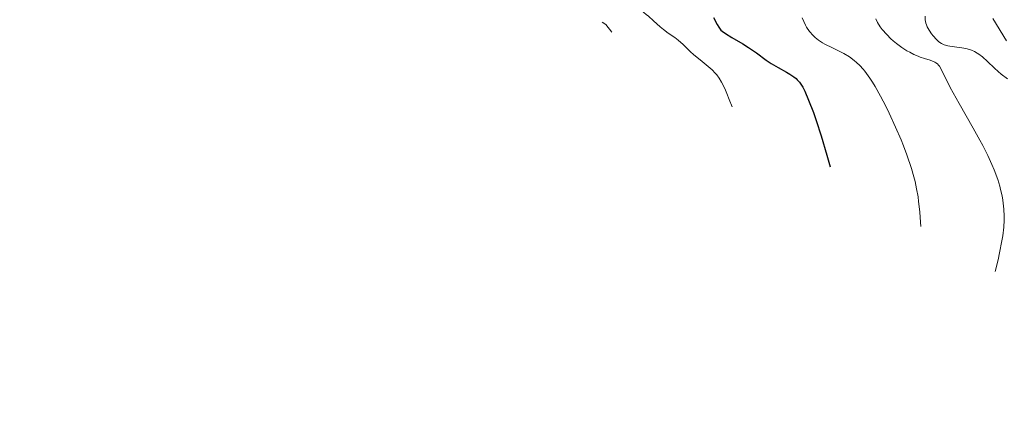
# Model space of a CAD drawing. Units: metres. Extents: x 680990 to 685523, y 4753559 to 4756648.
# Drawn here: x 683724 to 683856, y 4754314 to 4754365 of the extents above; entities that cross this region are included whole.
import ezdxf

# ---------------------------------------------------------------- set-up
doc = ezdxf.new("R2010")
doc.units = ezdxf.units.M
doc.header["$MEASUREMENT"] = 0
for name, color, linetype, lineweight in [('Carátula', 7, 'Continuous', 0), ('Elementos auxiliares', 7, 'Continuous', 0), ('Relieve y altimetría', 7, 'Continuous', 0)]:
    doc.layers.add(name, color=color, linetype=linetype, lineweight=lineweight)

msp = doc.modelspace()

# ---------------------------------------------------------------- linework, layer by layer
at = {"layer": 'Carátula', "color": 7, "linetype": 'Continuous', "lineweight": 0}
msp.add_3dface([(681069.82, 4753559.31), (685523.22, 4753678.69), (685443.64, 4756647.64), (680990.24, 4756528.26)], dxfattribs=at)
at = {"layer": 'Elementos auxiliares', "color": 250, "linetype": 'Continuous', "lineweight": 0}
msp.add_3dface([(681942.92, 4753976.49), (685343.97, 4754067.66), (685281.34, 4756381.07), (681881.45, 4756289.9)], dxfattribs=at)
at = {"layer": 'Relieve y altimetría', "color": 36, "linetype": 'Continuous', "lineweight": 0, "flags": 128}
for points, elevation in [([(683807.38, 4754366.2), (683808, 4754365.69), (683808.31, 4754365.44), (683808.99, 4754364.82), (683809.87, 4754364.02), (683810.31, 4754363.65), (683810.96, 4754363.18), (683811.84, 4754362.59), (683812.28, 4754362.26), (683812.94, 4754361.66), (683813.88, 4754360.75), (683814.39, 4754360.29), (683815.2, 4754359.61), (683816.29, 4754358.72), (683816.81, 4754358.27), (683817.23, 4754357.85), (683817.43, 4754357.6), (683817.74, 4754357.18), (683818.06, 4754356.64), (683818.23, 4754356.32), (683818.59, 4754355.56), (683818.78, 4754355.11), (683819.09, 4754354.33)], 2170), ([(683828.85, 4754365.23), (683829.04, 4754364.73), (683829.26, 4754364.26), (683829.43, 4754363.97), (683829.82, 4754363.4), (683830.29, 4754362.88), (683830.56, 4754362.62), (683831.02, 4754362.25)], 2180), ([(683838.65, 4754365.07), (683838.87, 4754364.61), (683839.26, 4754364.01), (683839.53, 4754363.65), (683840.11, 4754363), (683840.68, 4754362.43), (683840.97, 4754362.16), (683841.42, 4754361.79), (683842.12, 4754361.26)], 2185), ([(683845.23, 4754365.46), (683845.25, 4754364.98), (683845.34, 4754364.51), (683845.42, 4754364.28), (683845.52, 4754364.04), (683845.78, 4754363.57), (683846.08, 4754363.11), (683846.31, 4754362.83), (683846.76, 4754362.32), (683847.04, 4754362.05), (683847.19, 4754361.94), (683847.42, 4754361.79), (683847.8, 4754361.61), (683848.26, 4754361.47), (683848.53, 4754361.42), (683849.16, 4754361.35), (683850.14, 4754361.22), (683850.66, 4754361.12), (683851.18, 4754360.98), (683851.43, 4754360.89), (683851.81, 4754360.72), (683852.17, 4754360.52), (683852.41, 4754360.36), (683852.88, 4754360.01), (683853.56, 4754359.4), (683854.51, 4754358.5), (683855.01, 4754358.05), (683855.41, 4754357.72), (683856.24, 4754357.07)], 2190), ([(683854.27, 4754365.13), (683856.11, 4754362.16)], 2195), ([(683802.13, 4754364.63), (683802.64, 4754364.33)], 2165), ([(683802.64, 4754364.33), (683803.42, 4754363.33)], 2165), ([(683831.02, 4754362.25), (683831.56, 4754361.89), (683831.86, 4754361.72), (683832.88, 4754361.21), (683833.88, 4754360.72), (683834.39, 4754360.46), (683835.14, 4754360), (683835.77, 4754359.54), (683836.07, 4754359.28), (683836.52, 4754358.84), (683836.97, 4754358.35), (683837.19, 4754358.08), (683837.86, 4754357.16), (683838.21, 4754356.63), (683838.56, 4754356.05), (683839.28, 4754354.78), (683839.99, 4754353.41), (683840.45, 4754352.47), (683841.31, 4754350.63), (683842.04, 4754348.92), (683842.37, 4754348.11), (683842.82, 4754346.92), (683843.42, 4754345.11), (683843.74, 4754343.99), (683843.9, 4754343.38), (683844.11, 4754342.4), (683844.3, 4754341.3), (683844.38, 4754340.68), (683844.53, 4754339.33), (683844.59, 4754338.57), (683844.66, 4754337.33)], 2180), ([(683842.12, 4754361.26), (683842.81, 4754360.82), (683843.18, 4754360.62), (683843.74, 4754360.34), (683844.31, 4754360.09), (683844.6, 4754359.98), (683845.18, 4754359.8), (683845.91, 4754359.57), (683846.24, 4754359.45), (683846.55, 4754359.29), (683846.69, 4754359.21), (683846.88, 4754359.06), (683847.04, 4754358.89), (683847.15, 4754358.75), (683847.34, 4754358.44), (683848.59, 4754355.9), (683849.78, 4754353.76), (683851.66, 4754350.47), (683852.54, 4754348.89), (683852.93, 4754348.16), (683853.6, 4754346.82), (683854.14, 4754345.64), (683854.45, 4754344.92), (683854.93, 4754343.62), (683855.2, 4754342.73), (683855.32, 4754342.3), (683855.51, 4754341.45), (683855.6, 4754340.87), (683855.75, 4754339.65), (683855.8, 4754338.73), (683855.8, 4754338.2), (683855.75, 4754337.26), (683855.61, 4754336.11), (683855.5, 4754335.43), (683855.19, 4754333.84), (683854.99, 4754332.91), (683854.6, 4754331.33)], 2185), ([(683819.09, 4754354.33), (683819.48, 4754353.33)], 2170)]:
    msp.add_lwpolyline(points, dxfattribs=dict(at, elevation=elevation))
at = {"layer": 'Relieve y altimetría', "color": 36, "linetype": 'Continuous', "lineweight": 30, "elevation": 2175, "flags": 128}
msp.add_lwpolyline([(683816.98, 4754365.27), (683817.48, 4754364.32), (683817.69, 4754363.99), (683817.99, 4754363.6), (683818.16, 4754363.44), (683818.58, 4754363.12), (683819.46, 4754362.59), (683820.91, 4754361.75), (683821.66, 4754361.28), (683822.73, 4754360.55), (683824.05, 4754359.58), (683824.68, 4754359.14), (683825.61, 4754358.57), (683826.72, 4754357.95), (683827.18, 4754357.68), (683827.73, 4754357.33), (683828.02, 4754357.11), (683828.18, 4754356.95), (683828.48, 4754356.63), (683828.76, 4754356.23), (683828.91, 4754355.96), (683829.17, 4754355.43), (683829.7, 4754354.23), (683830.33, 4754352.59), (683830.72, 4754351.51), (683831.38, 4754349.47), (683832.14, 4754346.87), (683832.56, 4754345.33)], dxfattribs=at)

doc.saveas('drawing.dxf')
